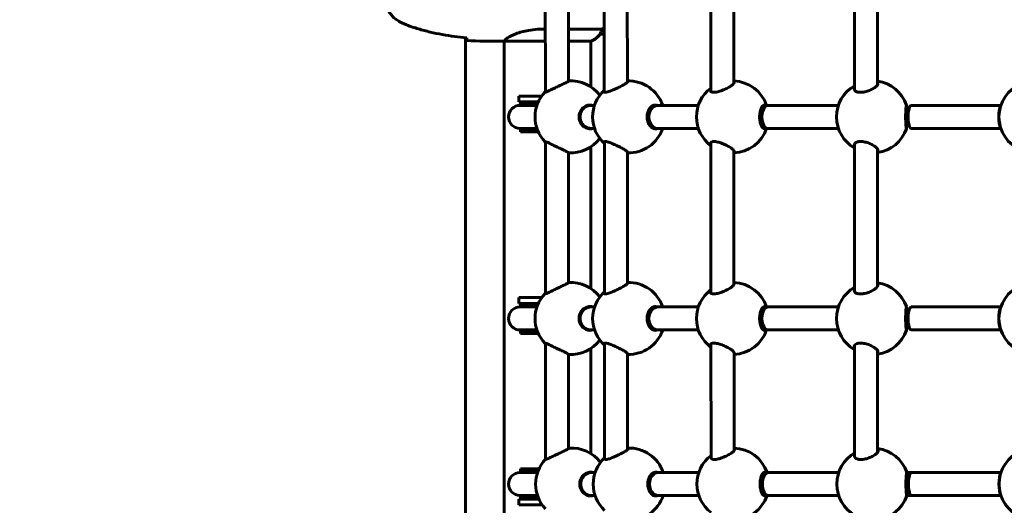
# Model space of a CAD drawing. Units: millimetres. Extents: x 6541 to 16315, y 1181 to 15360.
# Drawn here: x 10647 to 11331, y 7363 to 7700 of the extents above; entities that cross this region are included whole.
import ezdxf

# ---------------------------------------------------------------- set-up
doc = ezdxf.new("R2010")
doc.units = ezdxf.units.MM
doc.header["$LTSCALE"] = 60
doc.layers.add('Widoczne (ISO)', color=7, linetype='Continuous', lineweight=60)
doc.layers.add('Wymiar (ISO)', color=7, linetype='Continuous', lineweight=18, true_color=0x00803f)
doc.styles.add('Tekst etykiety (ISO)', font='tahoma.ttf')
doc.dimstyles.new('Domyślne (ISO)', dxfattribs={"dimscale": 60, "dimtxt": 3.5, "dimasz": 2.5, "dimexe": 3.175, "dimexo": 0, "dimgap": 0.762, "dimtad": 1, "dimtoh": 1, "dimdec": 0, "dimrnd": 1e-08, "dimzin": 0, "dimtxsty": 'Tekst etykiety (ISO)', "dimcen": 0.09, "dimdle": 10, "dimclrd": 256, "dimclre": 256, "dimclrt": 256, "dimadec": 0, "dimazin": 0, "dimtfac": 0.714286, "dimtdec": 0, "dimtmove": 0, "dimatfit": 3, "dimfxl": 0, "dimtolj": 1, "dimtzin": 0, "dimlwd": -1, "dimlwe": -1, "dimarcsym": 0})

# ---------------------------------------------------------------- blocks, each defined once
blk = doc.blocks.new('*D7')
at = {"layer": 'Defpoints', "color": 0, "transparency": 16777216}
for p in [(10740.38, 10435.15), (10708.31, 5010.65), (16124.84, 5010.65)]:
    blk.add_point(p, dxfattribs=at)
at = {"layer": 'Wymiar (ISO)', "transparency": 16777216}
for p, q in [((10740.38, 10435.15), (16315.34, 10435.15)), ((16124.84, 10285.15), (16124.84, 5160.65)), ((10708.31, 5010.65), (16315.34, 5010.65))]:
    blk.add_line(p, q, dxfattribs=at)
for points in [[(16099.84, 10285.15), (16149.84, 10285.15), (16124.84, 10435.15)], [(16099.84, 5160.65), (16149.84, 5160.65), (16124.84, 5010.65)]]:
    blk.add_solid(points, dxfattribs=at)
at = {"layer": 'Wymiar (ISO)', "transparency": 16777216, "insert": (15860.38, 7798.75), "char_height": 210, "attachment_point": 2, "rotation": 90, "style": 'Tekst etykiety (ISO)'}
blk.add_mtext('\\A1;5425', dxfattribs=at)
blk = doc.blocks.new('*D8')
at = {"layer": 'Defpoints', "color": 0, "transparency": 16777216}
for p in [(7261.64, 10713.83), (15437.35, 7704.01), (7261.64, 7435.01)]:
    blk.add_point(p, dxfattribs=at)
at = {"layer": 'Wymiar (ISO)', "transparency": 16777216}
for p, q in [((7261.64, 7435.01), (7261.64, 10904.33)), ((15437.35, 7704.01), (15437.35, 10904.33)), ((15287.35, 10713.83), (7411.64, 10713.83))]:
    blk.add_line(p, q, dxfattribs=at)
for points in [[(7411.64, 10738.83), (7411.64, 10688.83), (7261.64, 10713.83)], [(15287.35, 10738.83), (15287.35, 10688.83), (15437.35, 10713.83)]]:
    blk.add_solid(points, dxfattribs=at)
at = {"layer": 'Wymiar (ISO)', "transparency": 16777216, "insert": (11309.24, 10979.14), "char_height": 210, "attachment_point": 2, "style": 'Tekst etykiety (ISO)'}
blk.add_mtext('\\A1;8176', dxfattribs=at)
blk = doc.blocks.new('*D10')
at = {"layer": 'Defpoints', "color": 0, "transparency": 16777216}
for p in [(8066.84, 7435.01), (13597.35, 7170.01), (13597.35, 4517.8)]:
    blk.add_point(p, dxfattribs=at)
at = {"layer": 'Wymiar (ISO)', "transparency": 16777216}
for p, q in [((8066.84, 7435.01), (8066.84, 4327.3)), ((13597.35, 7170.01), (13597.35, 4327.3)), ((8216.84, 4517.8), (13447.35, 4517.8))]:
    blk.add_line(p, q, dxfattribs=at)
for points in [[(8216.84, 4542.8), (8216.84, 4492.8), (8066.84, 4517.8)], [(13447.35, 4542.8), (13447.35, 4492.8), (13597.35, 4517.8)]]:
    blk.add_solid(points, dxfattribs=at)
at = {"layer": 'Wymiar (ISO)', "transparency": 16777216, "insert": (10832.09, 4782.27), "char_height": 210, "attachment_point": 2, "style": 'Tekst etykiety (ISO)'}
blk.add_mtext('\\A1;5531', dxfattribs=at)

msp = doc.modelspace()

# ---------------------------------------------------------------- linework, layer by layer
at = {"layer": 'Widoczne (ISO)'}
for p, q in [((11012.39, 7649.62), (11012.32, 7755.38)), ((11053.34, 7649.66), (11053.28, 7755.28)), ((11127.33, 7650.18), (11127.28, 7754.73)), ((11227.12, 7651.09), (11227.09, 7753.82)), ((11243.12, 7654.79), (11243.09, 7750.28)), ((11028.39, 7657.23), (11028.33, 7747.83)), ((11069.34, 7656.7), (11069.28, 7748.4)), ((11143.33, 7655.87), (11143.29, 7749.23)), ((11012.36, 7693.52), (11012.04, 7693.52)), ((11051.89, 7693.52), (11028.36, 7693.52)), ((11050.49, 7690.01), (11053.32, 7690.01)), ((10956.89, 7182.61), (10956.89, 7687.41)), ((10981.39, 7685.01), (10983.14, 7685.01)), ((10983.69, 7685.09), (10983.69, 7184.86)), ((10983.74, 7685.1), (11012.37, 7685.1)), ((11028.37, 7685.1), (11044.25, 7685.1)), ((11043.99, 7685.1), (11043.99, 7653.35)), ((10993.84, 7647.01), (11009.83, 7647.01)), ((10993.84, 7643.01), (10993.84, 7647.01)), ((11005, 7643.01), (10993.84, 7643.01)), ((10999.83, 7640.51), (10994.84, 7640.51)), ((10995.2, 7641.01), (10995.2, 7643.01)), ((11000.09, 7641.01), (10995.2, 7641.01)), ((11006.5, 7640.51), (10999.83, 7640.51)), ((11000.09, 7641.01), (11006.68, 7641.01)), ((11005, 7643.01), (11007.5, 7643.01)), ((11046.5, 7640.51), (11043.97, 7640.51)), ((11090.44, 7640.51), (11087.42, 7640.51)), ((11118.67, 7640.51), (11090.44, 7640.51)), ((11167.1, 7640.51), (11163.76, 7640.51)), ((11215.94, 7640.51), (11167.1, 7640.51)), ((11328.8, 7640.51), (11266.44, 7640.51)), ((10994.84, 7624.51), (10999.83, 7624.51)), ((11000.09, 7624.01), (10995.2, 7624.01)), ((10995.2, 7622.01), (10995.2, 7624.01)), ((11000.09, 7622.01), (10995.2, 7622.01)), ((11006.5, 7624.51), (10999.83, 7624.51)), ((11000.09, 7624.01), (11006.67, 7624.01)), ((11000.09, 7622.01), (11007.49, 7622.01)), ((11046.5, 7624.51), (11043.97, 7624.51)), ((11090.44, 7624.51), (11087.42, 7624.51)), ((11118.66, 7624.51), (11090.44, 7624.51)), ((11167.1, 7624.51), (11163.77, 7624.51)), ((11215.94, 7624.51), (11167.1, 7624.51)), ((11328.8, 7624.51), (11266.44, 7624.51)), ((11012.48, 7509.64), (11012.41, 7615.36)), ((11053.43, 7509.63), (11053.36, 7615.32)), ((11127.4, 7510.11), (11127.35, 7614.8)), ((11227.16, 7511.03), (11227.13, 7613.89)), ((11028.48, 7517.31), (11028.42, 7607.76)), ((11043.99, 7611.66), (11043.99, 7513.35)), ((11069.42, 7516.82), (11069.37, 7608.3)), ((11143.4, 7516), (11143.35, 7609.12)), ((11243.16, 7514.88), (11243.13, 7610.2)), ((10993.84, 7507.01), (11009.83, 7507.01)), ((10993.84, 7503.01), (10993.84, 7507.01)), ((11005, 7503.01), (10993.84, 7503.01)), ((10999.83, 7500.51), (10994.84, 7500.51)), ((10995.2, 7501.01), (10995.2, 7503.01)), ((11000.09, 7501.01), (10995.2, 7501.01)), ((11006.5, 7500.51), (10999.83, 7500.51)), ((11000.09, 7501.01), (11006.68, 7501.01)), ((11005, 7503.01), (11007.5, 7503.01)), ((11043.97, 7500.51), (11041.56, 7500.51)), ((11046.5, 7500.51), (11043.97, 7500.51)), ((11118.67, 7500.51), (11090.44, 7500.51)), ((11167.1, 7500.51), (11163.76, 7500.51)), ((11215.94, 7500.51), (11167.1, 7500.51)), ((11328.8, 7500.51), (11266.44, 7500.51)), ((10994.84, 7484.51), (10999.83, 7484.51)), ((11000.09, 7484.01), (10995.2, 7484.01)), ((10995.2, 7482.01), (10995.2, 7484.01)), ((11006.5, 7484.51), (10999.83, 7484.51)), ((11000.09, 7484.01), (11006.67, 7484.01)), ((11043.97, 7484.51), (11041.56, 7484.51)), ((11046.5, 7484.51), (11043.97, 7484.51)), ((11118.66, 7484.51), (11090.44, 7484.51)), ((11167.1, 7484.51), (11163.77, 7484.51)), ((11215.94, 7484.51), (11167.1, 7484.51)), ((11328.8, 7484.51), (11266.44, 7484.51)), ((11000.09, 7482.01), (10995.2, 7482.01)), ((11000.09, 7482.01), (11007.49, 7482.01)), ((11012.56, 7394.58), (11012.51, 7475.33)), ((11043.99, 7471.66), (11043.99, 7398.64)), ((11053.5, 7394.84), (11053.45, 7475.35)), ((11127.46, 7395.45), (11127.42, 7474.87)), ((11227.2, 7396.32), (11227.18, 7473.95)), ((11243.2, 7399.57), (11243.18, 7470.11)), ((11028.56, 7402.05), (11028.51, 7467.69)), ((11069.49, 7401.43), (11069.45, 7468.17)), ((11143.46, 7400.58), (11143.42, 7469)), ((10995.2, 7388.01), (11000.09, 7388.01)), ((10995.2, 7388.01), (10995.2, 7386.01)), ((11007.95, 7388.01), (11000.09, 7388.01)), ((10999.83, 7385.51), (10994.84, 7385.51)), ((10995.2, 7386.01), (11000.09, 7386.01)), ((10999.83, 7385.51), (11006.95, 7385.51)), ((11007.13, 7386.01), (11000.09, 7386.01)), ((11046.91, 7385.51), (11044.43, 7385.51)), ((11090.85, 7385.51), (11087.83, 7385.51)), ((11118.99, 7385.51), (11090.85, 7385.51)), ((11167.42, 7385.51), (11164.09, 7385.51)), ((11216.15, 7385.51), (11167.42, 7385.51)), ((11266.65, 7385.51), (11263.32, 7385.51)), ((11328.87, 7385.51), (11266.65, 7385.51)), ((10993.84, 7367.01), (11005, 7367.01)), ((10993.84, 7363.01), (10993.84, 7367.01)), ((10994.84, 7369.51), (10999.83, 7369.51)), ((10995.2, 7369.01), (11000.09, 7369.01)), ((10995.2, 7369.01), (10995.2, 7367.01)), ((10999.83, 7369.51), (11006.95, 7369.51)), ((11007.12, 7369.01), (11000.09, 7369.01)), ((11005, 7367.01), (11007.95, 7367.01)), ((11046.9, 7369.51), (11044.43, 7369.51)), ((11090.85, 7369.51), (11087.83, 7369.51)), ((11118.99, 7369.51), (11090.85, 7369.51)), ((11167.42, 7369.51), (11164.09, 7369.51)), ((11216.14, 7369.51), (11167.42, 7369.51)), ((11266.65, 7369.51), (11263.33, 7369.51)), ((11328.87, 7369.51), (11266.65, 7369.51)), ((11010.27, 7363.01), (10993.84, 7363.01))]:
    msp.add_line(p, q, dxfattribs=at)
for centre, radius, start, end in [((11037.75, 7699.72), 16, 293.9755, 322.63066), ((11037.75, 7699.72), 16, 295.98281, 322.63066), ((11050.49, 7691.01), 1, 268.58236, 270), ((11030.19, 7632.5), 25, 36.87582, 94.11448), ((11070.18, 7632.5), 25, 18.6793, 91.93803), ((11142.35, 7632.5), 25, 18.6793, 87.75297), ((11239.63, 7632.5), 25, 120.01575, 240.01994), ((11239.63, 7632.5), 25, 19.20925, 81.96817), ((11352.48, 7632.5), 25, 112.46457, 247.54773), ((11030.19, 7632.5), 25, 136.01641, 224.05786), ((11070.18, 7632.5), 25, 132.35014, 227.7199), ((11142.35, 7632.5), 25, 126.9197, 233.13589), ((10994.84, 7632.51), 8, 90, 270), ((10995.2, 7632.51), 8.5, 70.25008, 90), ((11032.84, 7632.51), 8, 43.85656, 48.19001), ((11032.84, 7632.51), 8, 311.81271, 316.14344), ((10995.2, 7632.51), 8.5, 270, 289.74992), ((11070.18, 7632.5), 25, 268.13201, 341.35345), ((11142.35, 7632.5), 25, 272.30262, 341.35345), ((11239.63, 7632.5), 25, 278.06752, 340.82406), ((11030.19, 7632.5), 25, 265.96448, 323.12418), ((11030.19, 7492.5), 25, 36.87582, 93.91375), ((11070.18, 7492.5), 25, 18.6793, 91.74182), ((11142.35, 7492.5), 25, 18.6793, 87.5972), ((11239.63, 7492.5), 25, 19.20925, 81.86723), ((11070.18, 7492.5), 25, 132.08548, 227.98456), ((11142.35, 7492.5), 25, 126.72534, 233.33024), ((11239.63, 7492.5), 25, 119.90043, 240.13525), ((11352.48, 7492.5), 25, 112.42732, 247.58498), ((11030.19, 7492.5), 25, 136.01641, 224.05786), ((10994.84, 7492.51), 8, 90, 270), ((10995.2, 7492.51), 8.5, 70.25008, 90), ((10995.2, 7492.51), 8.5, 270, 289.74992), ((11070.18, 7492.5), 25, 268.32822, 341.35345), ((11142.35, 7492.5), 25, 272.45839, 341.35345), ((11239.63, 7492.5), 25, 278.16845, 340.82406), ((11030.19, 7492.5), 25, 266.16286, 323.12418), ((11030.64, 7377.5), 25, 36.9601, 94.11448), ((11070.59, 7377.5), 25, 18.6793, 92.51423), ((11142.67, 7377.5), 25, 18.6793, 88.21019), ((11239.83, 7377.5), 25, 19.20926, 82.26434), ((11030.64, 7377.5), 25, 136.3048, 223.77181), ((11070.59, 7377.5), 25, 133.1337, 226.93634), ((11142.67, 7377.5), 25, 127.49319, 232.56239), ((11239.83, 7377.5), 25, 120.35507, 239.68062), ((11352.56, 7377.5), 25, 112.57398, 247.43831), ((10994.84, 7377.51), 8, 90, 270), ((10995.2, 7377.51), 8.5, 70.25008, 90), ((11032.84, 7377.51), 8, 41.38258, 45.82059), ((10995.2, 7377.51), 8.5, 270, 289.74992), ((11032.84, 7377.51), 8, 314.18212, 318.61742), ((11070.59, 7377.5), 25, 267.55581, 341.35345), ((11142.67, 7377.5), 25, 271.84539, 341.35345), ((11239.83, 7377.5), 25, 277.77135, 340.82406)]:
    msp.add_arc(centre, radius, start, end, dxfattribs=at)
for centre, major_axis, ratio, start_param, end_param in [((11043.97, 7632.51), (0, 8), 0.930741, 0, 3.141593), ((11090.44, 7632.51), (0, 8), 0.891007, 0, 3.141593), ((11090.44, 7632.51), (0, 8), 0.772187, 0, 3.141593), ((11167.1, 7632.51), (0, 8), 0.707107, 0, 3.141593), ((11167.1, 7632.51), (0, 8), 0.538045, 0, 3.141593), ((11266.44, 7632.51), (0, 8), 0.251236, 0, 3.141593), ((11030.41, 7632.51), (0, -8), 0.974656, 2.044704, 2.144781), ((11329.36, 7632.51), (0, 8), 0.251236, 0.374851, 2.762304), ((11030.41, 7632.51), (0, -8), 0.974656, 0.996859, 1.096889), ((11043.97, 7492.51), (0, 8), 0.987688, 0, 3.141593), ((11043.97, 7492.51), (0, 8), 0.930741, 0, 3.141593), ((11090.44, 7492.51), (0, 8), 0.772187, 0, 3.141593), ((11167.1, 7492.51), (0, 8), 0.707107, 0, 3.141593), ((11167.1, 7492.51), (0, 8), 0.538045, 0, 3.141593), ((11266.44, 7492.51), (0, 8), 0.251236, 0, 3.141593), ((11329.36, 7492.51), (0, 8), 0.251236, 0.374851, 2.762304), ((11029.92, 7377.51), (0, -8), 0.974656, 1.883869, 2.015469), ((11044.43, 7377.51), (0, 8), 0.930693, 0, 3.141593), ((11090.85, 7377.51), (0, 8), 0.891006, 0.000016, 3.141593), ((11090.85, 7377.51), (0, 8), 0.772103, 0, 3.141593), ((11167.42, 7377.51), (0, 8), 0.707106, 0.000014, 3.141593), ((11167.42, 7377.51), (0, 8), 0.537934, 0, 3.141593), ((11266.65, 7377.51), (0, 8), 0.45399, 0, 3.141593), ((11266.65, 7377.51), (0, 8), 0.251108, 0, 3.141593), ((11329.43, 7377.51), (0, 8), 0.251108, 0.375235, 2.761912), ((11029.92, 7377.51), (0, -8), 0.974656, 1.12617, 1.257723)]:
    msp.add_ellipse(centre, major_axis=major_axis, ratio=ratio, start_param=start_param, end_param=end_param, dxfattribs=at)
for points, knots in [([(10910.54, 7731.07), (10909.6, 7730.53), (10908.69, 7729.91), (10907.05, 7728.56), (10906.3, 7727.84), (10904.96, 7726.31), (10904.36, 7725.5), (10903.31, 7723.81), (10902.85, 7722.93), (10902.09, 7721.13), (10901.79, 7720.21), (10901.33, 7718.31), (10901.18, 7717.35), (10901.03, 7715.42), (10901.04, 7714.46), (10901.2, 7712.54), (10901.36, 7711.58), (10901.82, 7709.7), (10902.13, 7708.78), (10902.89, 7707), (10903.34, 7706.14), (10904.39, 7704.48), (10904.98, 7703.68), (10906.29, 7702.19), (10907.01, 7701.5), (10908.64, 7700.14), (10909.57, 7699.5), (10910.54, 7698.94)], [0, 0, 0, 0, 0.309737, 0.309737, 0.601073, 0.601073, 0.885288, 0.885288, 1.162586, 1.162586, 1.437627, 1.437627, 1.709863, 1.709863, 1.980965, 1.980965, 2.253779, 2.253779, 2.525671, 2.525671, 2.801201, 2.801201, 3.078831, 3.078831, 3.362527, 3.362527, 3.680704, 3.680704, 3.680704, 3.680704]), ([(10910.54, 7698.94), (10910.89, 7698.74), (10911.23, 7698.55), (10911.94, 7698.17), (10912.29, 7697.98), (10913.01, 7697.62), (10913.37, 7697.45), (10914.1, 7697.11), (10914.47, 7696.95), (10915.22, 7696.64), (10915.59, 7696.49), (10915.97, 7696.34)], [0, 0, 0, 0, 0.1171077, 0.1171077, 0.2342154, 0.2342154, 0.351323, 0.351323, 0.4684307, 0.4684307, 0.5855384, 0.5855384, 0.5855384, 0.5855384]), ([(10915.97, 7696.34), (10918.65, 7695.34), (10921.36, 7694.44), (10926.84, 7692.81), (10929.6, 7692.08), (10935.17, 7690.77), (10937.98, 7690.19), (10943.61, 7689.17), (10946.43, 7688.72), (10952.09, 7687.94), (10954.92, 7687.61), (10957.74, 7687.32)], [0, 0, 0, 0, 0.849868, 0.849868, 1.699736, 1.699736, 2.549604, 2.549604, 3.399472, 3.399472, 4.249236, 4.249236, 4.249236, 4.249236]), ([(10983.74, 7685.1), (10983.83, 7685.25), (10983.99, 7685.56), (10984.77, 7686.4), (10985.31, 7686.87), (10987.51, 7688.37), (10989.52, 7689.38), (10994.38, 7691.17), (10997.37, 7691.99), (11002.71, 7692.92), (11004.79, 7693.17), (11008.61, 7693.46), (11010.32, 7693.52), (11012.04, 7693.52)], [0.437394, 0.437394, 0.437394, 0.437394, 1.335665, 1.335665, 2.108644, 2.108644, 3.44936, 3.44936, 4.840595, 4.840595, 5.656639, 5.656639, 6.296646, 6.296646, 6.296646, 6.296646]), ([(11050.46, 7690.01), (11050.46, 7690.01), (11050.46, 7690.01), (11050.45, 7690.02), (11050.44, 7690.03), (11050.47, 7690.13), (11050.5, 7690.19), (11050.57, 7690.35), (11050.62, 7690.45), (11050.68, 7690.57)], [0, 0, 0, 0, 0.0892681, 0.0892681, 0.2434802, 0.2434802, 0.344433, 0.344433, 0.4329441, 0.4329441, 0.4329441, 0.4329441]), ([(11050.68, 7690.57), (11050.86, 7690.9), (11051.05, 7691.3), (11051.47, 7692.27), (11051.7, 7692.88), (11051.89, 7693.52)], [0, 0, 0, 0, 0.2028161, 0.2028161, 0.4461333, 0.4461333, 0.4461333, 0.4461333]), ([(11051.89, 7693.52), (11052.2, 7693.72), (11052.53, 7693.93), (11053.01, 7694.24), (11053.16, 7694.33), (11053.31, 7694.43)], [-2.5539048, -2.5539048, -2.5539048, -2.5539048, -2.4109226, -2.4109226, -2.3489808, -2.3489808, -2.3489808, -2.3489808]), ([(10957.84, 7685.47), (10957.82, 7685.7), (10957.8, 7686.01), (10957.77, 7686.6), (10957.76, 7686.82), (10957.75, 7687.05)], [34.7828406, 34.7828406, 34.7828406, 34.7828406, 35.3783959, 35.3783959, 35.6691337, 35.6691337, 35.6691337, 35.6691337]), ([(10983.74, 7685.1), (10983.47, 7685.04), (10983.27, 7685.01), (10983.14, 7685.01), (10983.14, 7685.01), (10983.14, 7685.01)], [2.9230718, 2.9230718, 2.9230718, 2.9230718, 3.1347187, 3.1347187, 3.136385, 3.136385, 3.136385, 3.136385]), ([(11028.39, 7657.44), (11028.41, 7657.44), (11028.42, 7657.44), (11028.6, 7657.44), (11028.57, 7657.36), (11028.08, 7657.03), (11027.62, 7656.78), (11026.42, 7656.17), (11025.58, 7655.77), (11023.67, 7654.86), (11022.6, 7654.35), (11020.54, 7653.37), (11019.4, 7652.83), (11017.21, 7651.78), (11016.16, 7651.27), (11014.52, 7650.5), (11013.79, 7650.16), (11012.69, 7649.7), (11012.31, 7649.57), (11012.15, 7649.57)], [2.590588, 2.590588, 2.590588, 2.590588, 2.621712, 2.621712, 2.930699, 2.930699, 3.239685, 3.239685, 3.580906, 3.580906, 3.922127, 3.922127, 4.27245, 4.27245, 4.622774, 4.622774, 4.933099, 4.933099, 5.243423, 5.243423, 5.243423, 5.243423]), ([(11069.34, 7657.32), (11069.4, 7657.28), (11069.45, 7657.24), (11069.57, 7657.03), (11069.44, 7656.78), (11068.83, 7656.17), (11068.27, 7655.77), (11066.82, 7654.86), (11065.92, 7654.35), (11064.06, 7653.37), (11062.96, 7652.83), (11060.71, 7651.78), (11059.56, 7651.27), (11057.62, 7650.5), (11056.68, 7650.16), (11055.06, 7649.7), (11054.38, 7649.57), (11053.91, 7649.57)], [2.836034, 2.836034, 2.836034, 2.836034, 2.930699, 2.930699, 3.239685, 3.239685, 3.580906, 3.580906, 3.922127, 3.922127, 4.27245, 4.27245, 4.622774, 4.622774, 4.933099, 4.933099, 5.243423, 5.243423, 5.243423, 5.243423]), ([(11143.33, 7656.9), (11143.45, 7656.78), (11143.51, 7656.64), (11143.54, 7656.17), (11143.33, 7655.77), (11142.47, 7654.86), (11141.83, 7654.35), (11140.36, 7653.37), (11139.41, 7652.83), (11137.32, 7651.78), (11136.17, 7651.27), (11134.11, 7650.5), (11133.06, 7650.16), (11131.09, 7649.7), (11130.17, 7649.57), (11129.44, 7649.57)], [3.076993, 3.076993, 3.076993, 3.076993, 3.239685, 3.239685, 3.580906, 3.580906, 3.922127, 3.922127, 4.27245, 4.27245, 4.622774, 4.622774, 4.933099, 4.933099, 5.243423, 5.243423, 5.243423, 5.243423]), ([(11243.12, 7656.22), (11243.3, 7655.96), (11243.37, 7655.65), (11243.22, 7654.86), (11242.9, 7654.35), (11241.95, 7653.37), (11241.25, 7652.83), (11239.52, 7651.78), (11238.49, 7651.27), (11236.52, 7650.5), (11235.45, 7650.16), (11233.32, 7649.7), (11232.26, 7649.57), (11231.33, 7649.57)], [3.329003, 3.329003, 3.329003, 3.329003, 3.580906, 3.580906, 3.922127, 3.922127, 4.27245, 4.27245, 4.622774, 4.622774, 4.933099, 4.933099, 5.243423, 5.243423, 5.243423, 5.243423]), ([(11012.15, 7649.57), (11011.99, 7649.57), (11012.02, 7649.7), (11012.3, 7649.96), (11012.34, 7650), (11012.39, 7650.04)], [0, 0, 0, 0, 0.3103248, 0.3103248, 0.358022, 0.358022, 0.358022, 0.358022]), ([(11053.91, 7649.57), (11053.44, 7649.57), (11053.13, 7649.7), (11052.95, 7650.16), (11053.08, 7650.49), (11053.34, 7650.84)], [0, 0, 0, 0, 0.3103248, 0.3103248, 0.6143152, 0.6143152, 0.6143152, 0.6143152]), ([(11129.44, 7649.57), (11128.71, 7649.57), (11128.08, 7649.7), (11127.25, 7650.16), (11127.05, 7650.5), (11127, 7651.17), (11127.11, 7651.52), (11127.33, 7651.9)], [0, 0, 0, 0, 0.3103248, 0.3103248, 0.6206496, 0.6206496, 0.8792015, 0.8792015, 0.8792015, 0.8792015]), ([(11231.33, 7649.57), (11230.41, 7649.57), (11229.54, 7649.7), (11228.14, 7650.16), (11227.62, 7650.5), (11226.93, 7651.27), (11226.77, 7651.78), (11226.89, 7652.56), (11226.98, 7652.81), (11227.12, 7653.07)], [0, 0, 0, 0, 0.310325, 0.310325, 0.62065, 0.62065, 0.970973, 0.970973, 1.139623, 1.139623, 1.139623, 1.139623]), ([(11045.25, 7624.51), (11044.64, 7624.34), (11044.01, 7624.26), (11042.47, 7624.26), (11041.45, 7624.46), (11039.55, 7625.32), (11038.66, 7625.98), (11037.33, 7627.48), (11036.76, 7628.38), (11036.01, 7630.38), (11035.82, 7631.47), (11035.82, 7633.53), (11036, 7634.63), (11036.76, 7636.62), (11037.32, 7637.53), (11038.66, 7639.03), (11039.54, 7639.69), (11041.44, 7640.55), (11042.46, 7640.76), (11043.4, 7640.76)], [2.425352, 2.425352, 2.425352, 2.425352, 2.642593, 2.642593, 2.983814, 2.983814, 3.325035, 3.325035, 3.634022, 3.634022, 3.943008, 3.943008, 4.251995, 4.251995, 4.560982, 4.560982, 4.902203, 4.902203, 5.243423, 5.243423, 5.243423, 5.243423]), ([(11090.16, 7624.51), (11089.71, 7624.34), (11089.25, 7624.26), (11088.1, 7624.26), (11087.34, 7624.46), (11085.91, 7625.32), (11085.24, 7625.98), (11084.22, 7627.48), (11083.79, 7628.38), (11083.21, 7630.38), (11083.06, 7631.47), (11083.06, 7633.53), (11083.21, 7634.63), (11083.78, 7636.62), (11084.22, 7637.53), (11085.23, 7639.03), (11085.9, 7639.69), (11087.33, 7640.55), (11088.09, 7640.76), (11088.79, 7640.76)], [2.425352, 2.425352, 2.425352, 2.425352, 2.642593, 2.642593, 2.983814, 2.983814, 3.325035, 3.325035, 3.634022, 3.634022, 3.943008, 3.943008, 4.251995, 4.251995, 4.560982, 4.560982, 4.902203, 4.902203, 5.243423, 5.243423, 5.243423, 5.243423]), ([(11165.28, 7624.51), (11165.04, 7624.34), (11164.79, 7624.26), (11164.15, 7624.26), (11163.72, 7624.46), (11162.9, 7625.32), (11162.51, 7625.98), (11161.91, 7627.48), (11161.66, 7628.38), (11161.31, 7630.38), (11161.22, 7631.47), (11161.22, 7633.53), (11161.31, 7634.63), (11161.65, 7636.62), (11161.91, 7637.53), (11162.5, 7639.03), (11162.89, 7639.69), (11163.71, 7640.55), (11164.15, 7640.76), (11164.53, 7640.76)], [2.425352, 2.425352, 2.425352, 2.425352, 2.642593, 2.642593, 2.983814, 2.983814, 3.325035, 3.325035, 3.634022, 3.634022, 3.943008, 3.943008, 4.251995, 4.251995, 4.560982, 4.560982, 4.902203, 4.902203, 5.243423, 5.243423, 5.243423, 5.243423]), ([(11263.21, 7640.76), (11263.25, 7640.76), (11263.27, 7640.54), (11263.28, 7639.66), (11263.27, 7639), (11263.22, 7637.51), (11263.19, 7636.62), (11263.15, 7634.64), (11263.13, 7633.55), (11263.13, 7631.48), (11263.15, 7630.39), (11263.2, 7628.41), (11263.23, 7627.52), (11263.27, 7626.02), (11263.29, 7625.36), (11263.28, 7624.47), (11263.25, 7624.26), (11263.18, 7624.26), (11263.12, 7624.46), (11262.99, 7625.32), (11262.91, 7625.98), (11262.79, 7627.48), (11262.74, 7628.38), (11262.66, 7630.38), (11262.64, 7631.47), (11262.64, 7633.53), (11262.66, 7634.63), (11262.74, 7636.62), (11262.79, 7637.53), (11262.91, 7639.03), (11262.98, 7639.69), (11263.11, 7640.55), (11263.17, 7640.76), (11263.21, 7640.76)], [0, 0, 0, 0, 0.350324, 0.350324, 0.700647, 0.700647, 1.010972, 1.010972, 1.321297, 1.321297, 1.631622, 1.631622, 1.941946, 1.941946, 2.29227, 2.29227, 2.642593, 2.642593, 2.983814, 2.983814, 3.325035, 3.325035, 3.634022, 3.634022, 3.943008, 3.943008, 4.251995, 4.251995, 4.560982, 4.560982, 4.902203, 4.902203, 5.243423, 5.243423, 5.243423, 5.243423]), ([(11012.42, 7614.94), (11012.37, 7614.98), (11012.33, 7615.01), (11012.04, 7615.28), (11012.01, 7615.4), (11012.17, 7615.4)], [4.8854014, 4.8854014, 4.8854014, 4.8854014, 4.9330986, 4.9330986, 5.2434234, 5.2434234, 5.2434234, 5.2434234]), ([(11012.17, 7615.4), (11012.33, 7615.4), (11012.71, 7615.28), (11013.82, 7614.82), (11014.55, 7614.48), (11016.19, 7613.71), (11017.23, 7613.2), (11019.42, 7612.16), (11020.57, 7611.61), (11022.63, 7610.64), (11023.7, 7610.14), (11025.61, 7609.23), (11026.45, 7608.82), (11027.65, 7608.22), (11028.11, 7607.97), (11028.6, 7607.64), (11028.64, 7607.56), (11028.46, 7607.56), (11028.44, 7607.56), (11028.42, 7607.56)], [0, 0, 0, 0, 0.310325, 0.310325, 0.62065, 0.62065, 0.970973, 0.970973, 1.321297, 1.321297, 1.662517, 1.662517, 2.003738, 2.003738, 2.312725, 2.312725, 2.621712, 2.621712, 2.652836, 2.652836, 2.652836, 2.652836]), ([(11053.36, 7614.14), (11053.1, 7614.49), (11052.97, 7614.82), (11053.15, 7615.28), (11053.46, 7615.4), (11053.93, 7615.4)], [4.6289949, 4.6289949, 4.6289949, 4.6289949, 4.9330986, 4.9330986, 5.2434234, 5.2434234, 5.2434234, 5.2434234]), ([(11053.93, 7615.4), (11054.4, 7615.4), (11055.08, 7615.28), (11056.7, 7614.82), (11057.64, 7614.48), (11059.58, 7613.71), (11060.74, 7613.2), (11062.99, 7612.16), (11064.09, 7611.61), (11065.95, 7610.64), (11066.85, 7610.14), (11068.3, 7609.23), (11068.85, 7608.82), (11069.47, 7608.22), (11069.6, 7607.97), (11069.48, 7607.76), (11069.43, 7607.71), (11069.37, 7607.68)], [0, 0, 0, 0, 0.310325, 0.310325, 0.62065, 0.62065, 0.970973, 0.970973, 1.321297, 1.321297, 1.662517, 1.662517, 2.003738, 2.003738, 2.312725, 2.312725, 2.407199, 2.407199, 2.407199, 2.407199]), ([(11127.35, 7613.09), (11127.13, 7613.46), (11127.02, 7613.81), (11127.06, 7614.48), (11127.27, 7614.82), (11128.1, 7615.28), (11128.72, 7615.4), (11129.45, 7615.4)], [4.3641273, 4.3641273, 4.3641273, 4.3641273, 4.6227738, 4.6227738, 4.9330986, 4.9330986, 5.2434234, 5.2434234, 5.2434234, 5.2434234]), ([(11129.45, 7615.4), (11130.19, 7615.4), (11131.1, 7615.28), (11133.07, 7614.82), (11134.13, 7614.48), (11136.19, 7613.71), (11137.33, 7613.2), (11139.43, 7612.16), (11140.38, 7611.61), (11141.85, 7610.64), (11142.49, 7610.14), (11143.35, 7609.23), (11143.56, 7608.82), (11143.53, 7608.36), (11143.47, 7608.22), (11143.35, 7608.09)], [0, 0, 0, 0, 0.310325, 0.310325, 0.62065, 0.62065, 0.970973, 0.970973, 1.321297, 1.321297, 1.662517, 1.662517, 2.003738, 2.003738, 2.166285, 2.166285, 2.166285, 2.166285]), ([(11227.13, 7611.92), (11226.99, 7612.17), (11226.9, 7612.43), (11226.78, 7613.2), (11226.94, 7613.71), (11227.63, 7614.48), (11228.15, 7614.82), (11229.55, 7615.28), (11230.42, 7615.4), (11231.35, 7615.4)], [4.103733, 4.103733, 4.103733, 4.103733, 4.27245, 4.27245, 4.622774, 4.622774, 4.933099, 4.933099, 5.243423, 5.243423, 5.243423, 5.243423]), ([(11231.35, 7615.4), (11232.27, 7615.4), (11233.33, 7615.28), (11235.46, 7614.82), (11236.53, 7614.48), (11238.5, 7613.71), (11239.53, 7613.2), (11241.26, 7612.16), (11241.96, 7611.61), (11242.91, 7610.64), (11243.23, 7610.14), (11243.38, 7609.35), (11243.31, 7609.04), (11243.13, 7608.77)], [0, 0, 0, 0, 0.310325, 0.310325, 0.62065, 0.62065, 0.970973, 0.970973, 1.321297, 1.321297, 1.662517, 1.662517, 1.914331, 1.914331, 1.914331, 1.914331]), ([(11028.48, 7517.44), (11028.59, 7517.42), (11028.55, 7517.34), (11028.08, 7517.03), (11027.62, 7516.78), (11026.42, 7516.17), (11025.58, 7515.77), (11023.67, 7514.86), (11022.6, 7514.35), (11020.54, 7513.37), (11019.4, 7512.83), (11017.21, 7511.78), (11016.16, 7511.27), (11014.52, 7510.5), (11013.79, 7510.16), (11012.69, 7509.7), (11012.31, 7509.57), (11012.15, 7509.57)], [2.649292, 2.649292, 2.649292, 2.649292, 2.930699, 2.930699, 3.239685, 3.239685, 3.580906, 3.580906, 3.922127, 3.922127, 4.27245, 4.27245, 4.622774, 4.622774, 4.933099, 4.933099, 5.243423, 5.243423, 5.243423, 5.243423]), ([(11069.42, 7517.26), (11069.45, 7517.24), (11069.47, 7517.22), (11069.57, 7517.03), (11069.44, 7516.78), (11068.83, 7516.17), (11068.27, 7515.77), (11066.82, 7514.86), (11065.92, 7514.35), (11064.06, 7513.37), (11062.96, 7512.83), (11060.71, 7511.78), (11059.56, 7511.27), (11057.62, 7510.5), (11056.68, 7510.16), (11055.06, 7509.7), (11054.38, 7509.57), (11053.91, 7509.57)], [2.883291, 2.883291, 2.883291, 2.883291, 2.930699, 2.930699, 3.239685, 3.239685, 3.580906, 3.580906, 3.922127, 3.922127, 4.27245, 4.27245, 4.622774, 4.622774, 4.933099, 4.933099, 5.243423, 5.243423, 5.243423, 5.243423]), ([(11012.15, 7509.57), (11011.99, 7509.57), (11012.02, 7509.7), (11012.33, 7509.99), (11012.4, 7510.05), (11012.49, 7510.12)], [0, 0, 0, 0, 0.3103248, 0.3103248, 0.3881128, 0.3881128, 0.3881128, 0.3881128]), ([(11053.91, 7509.57), (11053.44, 7509.57), (11053.13, 7509.7), (11052.95, 7510.16), (11053.08, 7510.5), (11053.38, 7510.89), (11053.4, 7510.92), (11053.43, 7510.95)], [0, 0, 0, 0, 0.3103248, 0.3103248, 0.6206496, 0.6206496, 0.6450511, 0.6450511, 0.6450511, 0.6450511]), ([(11129.44, 7509.57), (11128.71, 7509.57), (11128.08, 7509.7), (11127.25, 7510.16), (11127.05, 7510.5), (11127, 7511.2), (11127.13, 7511.59), (11127.4, 7512)], [0, 0, 0, 0, 0.3103248, 0.3103248, 0.6206496, 0.6206496, 0.9036797, 0.9036797, 0.9036797, 0.9036797]), ([(11143.4, 7516.82), (11143.47, 7516.72), (11143.51, 7516.61), (11143.54, 7516.17), (11143.33, 7515.77), (11142.47, 7514.86), (11141.83, 7514.35), (11140.36, 7513.37), (11139.41, 7512.83), (11137.32, 7511.78), (11136.17, 7511.27), (11134.11, 7510.5), (11133.06, 7510.16), (11131.09, 7509.7), (11130.17, 7509.57), (11129.44, 7509.57)], [3.111957, 3.111957, 3.111957, 3.111957, 3.239685, 3.239685, 3.580906, 3.580906, 3.922127, 3.922127, 4.27245, 4.27245, 4.622774, 4.622774, 4.933099, 4.933099, 5.243423, 5.243423, 5.243423, 5.243423]), ([(11231.33, 7509.57), (11230.41, 7509.57), (11229.54, 7509.7), (11228.14, 7510.16), (11227.62, 7510.5), (11226.93, 7511.27), (11226.77, 7511.78), (11226.89, 7512.58), (11227, 7512.87), (11227.17, 7513.14)], [0, 0, 0, 0, 0.310325, 0.310325, 0.62065, 0.62065, 0.970973, 0.970973, 1.156479, 1.156479, 1.156479, 1.156479]), ([(11243.16, 7516.15), (11243.31, 7515.9), (11243.36, 7515.62), (11243.22, 7514.86), (11242.9, 7514.35), (11241.95, 7513.37), (11241.25, 7512.83), (11239.52, 7511.78), (11238.49, 7511.27), (11236.52, 7510.5), (11235.45, 7510.16), (11233.32, 7509.7), (11232.26, 7509.57), (11231.33, 7509.57)], [3.35001, 3.35001, 3.35001, 3.35001, 3.580906, 3.580906, 3.922127, 3.922127, 4.27245, 4.27245, 4.622774, 4.622774, 4.933099, 4.933099, 5.243423, 5.243423, 5.243423, 5.243423]), ([(11045.25, 7484.51), (11044.64, 7484.34), (11044.01, 7484.26), (11042.47, 7484.26), (11041.45, 7484.46), (11039.55, 7485.32), (11038.66, 7485.98), (11037.33, 7487.48), (11036.76, 7488.38), (11036.01, 7490.38), (11035.82, 7491.47), (11035.82, 7493.53), (11036, 7494.63), (11036.76, 7496.62), (11037.32, 7497.53), (11038.66, 7499.03), (11039.54, 7499.69), (11041.44, 7500.55), (11042.46, 7500.76), (11043.4, 7500.76)], [2.425352, 2.425352, 2.425352, 2.425352, 2.642593, 2.642593, 2.983814, 2.983814, 3.325035, 3.325035, 3.634022, 3.634022, 3.943008, 3.943008, 4.251995, 4.251995, 4.560982, 4.560982, 4.902203, 4.902203, 5.243423, 5.243423, 5.243423, 5.243423]), ([(11090.18, 7484.52), (11089.72, 7484.34), (11089.25, 7484.26), (11088.1, 7484.26), (11087.34, 7484.46), (11085.91, 7485.32), (11085.24, 7485.98), (11084.22, 7487.48), (11083.79, 7488.38), (11083.21, 7490.38), (11083.06, 7491.47), (11083.06, 7493.53), (11083.21, 7494.63), (11083.78, 7496.62), (11084.22, 7497.53), (11085.23, 7499.03), (11085.9, 7499.69), (11087.33, 7500.55), (11088.09, 7500.76), (11088.79, 7500.76)], [2.422188, 2.422188, 2.422188, 2.422188, 2.642593, 2.642593, 2.983814, 2.983814, 3.325035, 3.325035, 3.634022, 3.634022, 3.943008, 3.943008, 4.251995, 4.251995, 4.560982, 4.560982, 4.902203, 4.902203, 5.243423, 5.243423, 5.243423, 5.243423]), ([(11165.28, 7484.51), (11165.04, 7484.34), (11164.79, 7484.26), (11164.15, 7484.26), (11163.72, 7484.46), (11162.9, 7485.32), (11162.51, 7485.98), (11161.91, 7487.48), (11161.66, 7488.38), (11161.31, 7490.38), (11161.22, 7491.47), (11161.22, 7493.53), (11161.31, 7494.63), (11161.65, 7496.62), (11161.91, 7497.53), (11162.5, 7499.03), (11162.89, 7499.69), (11163.71, 7500.55), (11164.15, 7500.76), (11164.53, 7500.76)], [2.425352, 2.425352, 2.425352, 2.425352, 2.642593, 2.642593, 2.983814, 2.983814, 3.325035, 3.325035, 3.634022, 3.634022, 3.943008, 3.943008, 4.251995, 4.251995, 4.560982, 4.560982, 4.902203, 4.902203, 5.243423, 5.243423, 5.243423, 5.243423]), ([(11263.21, 7500.76), (11263.25, 7500.76), (11263.27, 7500.54), (11263.28, 7499.66), (11263.27, 7499), (11263.22, 7497.51), (11263.19, 7496.62), (11263.15, 7494.64), (11263.13, 7493.55), (11263.13, 7491.48), (11263.15, 7490.39), (11263.2, 7488.41), (11263.23, 7487.52), (11263.27, 7486.02), (11263.29, 7485.36), (11263.28, 7484.47), (11263.25, 7484.26), (11263.18, 7484.26), (11263.12, 7484.46), (11262.99, 7485.32), (11262.91, 7485.98), (11262.79, 7487.48), (11262.74, 7488.38), (11262.66, 7490.38), (11262.64, 7491.47), (11262.64, 7493.53), (11262.66, 7494.63), (11262.74, 7496.62), (11262.79, 7497.53), (11262.91, 7499.03), (11262.98, 7499.69), (11263.11, 7500.55), (11263.17, 7500.76), (11263.21, 7500.76)], [0, 0, 0, 0, 0.350324, 0.350324, 0.700647, 0.700647, 1.010972, 1.010972, 1.321297, 1.321297, 1.631622, 1.631622, 1.941946, 1.941946, 2.29227, 2.29227, 2.642593, 2.642593, 2.983814, 2.983814, 3.325035, 3.325035, 3.634022, 3.634022, 3.943008, 3.943008, 4.251995, 4.251995, 4.560982, 4.560982, 4.902203, 4.902203, 5.243423, 5.243423, 5.243423, 5.243423]), ([(11012.51, 7474.86), (11012.42, 7474.93), (11012.35, 7474.99), (11012.04, 7475.28), (11012.01, 7475.4), (11012.17, 7475.4)], [4.8553106, 4.8553106, 4.8553106, 4.8553106, 4.9330986, 4.9330986, 5.2434234, 5.2434234, 5.2434234, 5.2434234]), ([(11012.17, 7475.4), (11012.33, 7475.4), (11012.71, 7475.28), (11013.82, 7474.82), (11014.55, 7474.48), (11016.19, 7473.71), (11017.23, 7473.2), (11019.42, 7472.16), (11020.57, 7471.61), (11022.63, 7470.64), (11023.7, 7470.14), (11025.61, 7469.23), (11026.45, 7468.82), (11027.65, 7468.22), (11028.11, 7467.97), (11028.58, 7467.66), (11028.63, 7467.58), (11028.51, 7467.56)], [0, 0, 0, 0, 0.310325, 0.310325, 0.62065, 0.62065, 0.970973, 0.970973, 1.321297, 1.321297, 1.662517, 1.662517, 2.003738, 2.003738, 2.312725, 2.312725, 2.594132, 2.594132, 2.594132, 2.594132]), ([(11053.45, 7474.03), (11053.43, 7474.06), (11053.4, 7474.09), (11053.1, 7474.48), (11052.97, 7474.82), (11053.15, 7475.28), (11053.46, 7475.4), (11053.93, 7475.4)], [4.5982707, 4.5982707, 4.5982707, 4.5982707, 4.6227738, 4.6227738, 4.9330986, 4.9330986, 5.2434234, 5.2434234, 5.2434234, 5.2434234]), ([(11053.93, 7475.4), (11054.4, 7475.4), (11055.08, 7475.28), (11056.7, 7474.82), (11057.64, 7474.48), (11059.58, 7473.71), (11060.74, 7473.2), (11062.99, 7472.16), (11064.09, 7471.61), (11065.95, 7470.64), (11066.85, 7470.14), (11068.3, 7469.23), (11068.85, 7468.82), (11069.47, 7468.22), (11069.6, 7467.97), (11069.5, 7467.78), (11069.48, 7467.76), (11069.45, 7467.74)], [0, 0, 0, 0, 0.310325, 0.310325, 0.62065, 0.62065, 0.970973, 0.970973, 1.321297, 1.321297, 1.662517, 1.662517, 2.003738, 2.003738, 2.312725, 2.312725, 2.359864, 2.359864, 2.359864, 2.359864]), ([(11127.42, 7472.98), (11127.15, 7473.39), (11127.02, 7473.79), (11127.06, 7474.48), (11127.27, 7474.82), (11128.1, 7475.28), (11128.72, 7475.4), (11129.45, 7475.4)], [4.3396572, 4.3396572, 4.3396572, 4.3396572, 4.6227738, 4.6227738, 4.9330986, 4.9330986, 5.2434234, 5.2434234, 5.2434234, 5.2434234]), ([(11129.45, 7475.4), (11130.19, 7475.4), (11131.1, 7475.28), (11133.07, 7474.82), (11134.13, 7474.48), (11136.19, 7473.71), (11137.33, 7473.2), (11139.43, 7472.16), (11140.38, 7471.61), (11141.85, 7470.64), (11142.49, 7470.14), (11143.35, 7469.23), (11143.56, 7468.82), (11143.53, 7468.39), (11143.49, 7468.28), (11143.42, 7468.18)], [0, 0, 0, 0, 0.310325, 0.310325, 0.62065, 0.62065, 0.970973, 0.970973, 1.321297, 1.321297, 1.662517, 1.662517, 2.003738, 2.003738, 2.131283, 2.131283, 2.131283, 2.131283]), ([(11227.18, 7471.84), (11227.01, 7472.12), (11226.9, 7472.4), (11226.78, 7473.2), (11226.94, 7473.71), (11227.63, 7474.48), (11228.15, 7474.82), (11229.55, 7475.28), (11230.42, 7475.4), (11231.35, 7475.4)], [4.08688, 4.08688, 4.08688, 4.08688, 4.27245, 4.27245, 4.622774, 4.622774, 4.933099, 4.933099, 5.243423, 5.243423, 5.243423, 5.243423]), ([(11231.35, 7475.4), (11232.27, 7475.4), (11233.33, 7475.28), (11235.46, 7474.82), (11236.53, 7474.48), (11238.5, 7473.71), (11239.53, 7473.2), (11241.26, 7472.16), (11241.96, 7471.61), (11242.91, 7470.64), (11243.23, 7470.14), (11243.38, 7469.38), (11243.32, 7469.09), (11243.18, 7468.84)], [0, 0, 0, 0, 0.310325, 0.310325, 0.62065, 0.62065, 0.970973, 0.970973, 1.321297, 1.321297, 1.662517, 1.662517, 1.893313, 1.893313, 1.893313, 1.893313]), ([(11028.55, 7402.39), (11028.71, 7402.42), (11028.82, 7402.44), (11029.05, 7402.44), (11029.02, 7402.36), (11028.53, 7402.03), (11028.07, 7401.78), (11026.87, 7401.17), (11026.03, 7400.77), (11024.12, 7399.86), (11023.05, 7399.35), (11020.99, 7398.37), (11019.85, 7397.83), (11017.66, 7396.78), (11016.61, 7396.27), (11014.98, 7395.5), (11014.24, 7395.16), (11013.14, 7394.7), (11012.76, 7394.57), (11012.6, 7394.57)], [2.484583, 2.484583, 2.484583, 2.484583, 2.621712, 2.621712, 2.930699, 2.930699, 3.239685, 3.239685, 3.580906, 3.580906, 3.922127, 3.922127, 4.27245, 4.27245, 4.622774, 4.622774, 4.933099, 4.933099, 5.243423, 5.243423, 5.243423, 5.243423]), ([(11069.49, 7402.4), (11069.7, 7402.36), (11069.83, 7402.29), (11069.98, 7402.03), (11069.84, 7401.78), (11069.23, 7401.17), (11068.68, 7400.77), (11067.23, 7399.86), (11066.33, 7399.35), (11064.47, 7398.37), (11063.37, 7397.83), (11061.12, 7396.78), (11059.97, 7396.27), (11058.02, 7395.5), (11057.09, 7395.16), (11055.47, 7394.7), (11054.79, 7394.57), (11054.32, 7394.57)], [2.743146, 2.743146, 2.743146, 2.743146, 2.930699, 2.930699, 3.239685, 3.239685, 3.580906, 3.580906, 3.922127, 3.922127, 4.27245, 4.27245, 4.622774, 4.622774, 4.933099, 4.933099, 5.243423, 5.243423, 5.243423, 5.243423]), ([(11143.45, 7402.06), (11143.7, 7401.91), (11143.83, 7401.71), (11143.86, 7401.17), (11143.65, 7400.77), (11142.8, 7399.86), (11142.15, 7399.35), (11140.68, 7398.37), (11139.73, 7397.83), (11137.64, 7396.78), (11136.49, 7396.27), (11134.43, 7395.5), (11133.38, 7395.16), (11131.41, 7394.7), (11130.49, 7394.57), (11129.76, 7394.57)], [3.001964, 3.001964, 3.001964, 3.001964, 3.239685, 3.239685, 3.580906, 3.580906, 3.922127, 3.922127, 4.27245, 4.27245, 4.622774, 4.622774, 4.933099, 4.933099, 5.243423, 5.243423, 5.243423, 5.243423]), ([(11243.2, 7401.38), (11243.47, 7401.08), (11243.59, 7400.72), (11243.43, 7399.86), (11243.1, 7399.35), (11242.16, 7398.37), (11241.45, 7397.83), (11239.73, 7396.78), (11238.7, 7396.27), (11236.73, 7395.5), (11235.66, 7395.16), (11233.53, 7394.7), (11232.46, 7394.57), (11231.54, 7394.57)], [3.277183, 3.277183, 3.277183, 3.277183, 3.580906, 3.580906, 3.922127, 3.922127, 4.27245, 4.27245, 4.622774, 4.622774, 4.933099, 4.933099, 5.243423, 5.243423, 5.243423, 5.243423]), ([(11054.32, 7394.57), (11053.85, 7394.57), (11053.54, 7394.7), (11053.4, 7395.06), (11053.42, 7395.23), (11053.5, 7395.42)], [0, 0, 0, 0, 0.3103248, 0.3103248, 0.4903822, 0.4903822, 0.4903822, 0.4903822]), ([(11129.76, 7394.57), (11129.03, 7394.57), (11128.41, 7394.7), (11127.58, 7395.16), (11127.37, 7395.5), (11127.33, 7396.06), (11127.37, 7396.27), (11127.46, 7396.5)], [0, 0, 0, 0, 0.3103248, 0.3103248, 0.6206496, 0.6206496, 0.785122, 0.785122, 0.785122, 0.785122]), ([(11231.54, 7394.57), (11230.62, 7394.57), (11229.74, 7394.7), (11228.35, 7395.16), (11227.82, 7395.5), (11227.14, 7396.27), (11226.98, 7396.78), (11227.08, 7397.47), (11227.13, 7397.64), (11227.2, 7397.8)], [0, 0, 0, 0, 0.310325, 0.310325, 0.62065, 0.62065, 0.970973, 0.970973, 1.081445, 1.081445, 1.081445, 1.081445]), ([(11045.7, 7369.51), (11045.09, 7369.34), (11044.46, 7369.26), (11042.92, 7369.26), (11041.9, 7369.46), (11040, 7370.32), (11039.12, 7370.98), (11037.78, 7372.48), (11037.21, 7373.38), (11036.46, 7375.38), (11036.27, 7376.47), (11036.27, 7378.53), (11036.46, 7379.63), (11037.21, 7381.62), (11037.77, 7382.53), (11039.11, 7384.03), (11039.99, 7384.69), (11041.89, 7385.55), (11042.91, 7385.76), (11043.85, 7385.76)], [2.425352, 2.425352, 2.425352, 2.425352, 2.642593, 2.642593, 2.983814, 2.983814, 3.325035, 3.325035, 3.634022, 3.634022, 3.943008, 3.943008, 4.251995, 4.251995, 4.560982, 4.560982, 4.902203, 4.902203, 5.243423, 5.243423, 5.243423, 5.243423]), ([(11090.56, 7369.51), (11090.11, 7369.34), (11089.65, 7369.26), (11088.51, 7369.26), (11087.75, 7369.46), (11086.31, 7370.32), (11085.64, 7370.98), (11084.63, 7372.48), (11084.2, 7373.38), (11083.62, 7375.38), (11083.47, 7376.47), (11083.47, 7378.53), (11083.62, 7379.63), (11084.19, 7381.62), (11084.62, 7382.53), (11085.64, 7384.03), (11086.31, 7384.69), (11087.74, 7385.55), (11088.5, 7385.76), (11089.2, 7385.76)], [2.425352, 2.425352, 2.425352, 2.425352, 2.642593, 2.642593, 2.983814, 2.983814, 3.325035, 3.325035, 3.634022, 3.634022, 3.943008, 3.943008, 4.251995, 4.251995, 4.560982, 4.560982, 4.902203, 4.902203, 5.243423, 5.243423, 5.243423, 5.243423]), ([(11165.6, 7369.51), (11165.36, 7369.34), (11165.11, 7369.26), (11164.48, 7369.26), (11164.04, 7369.46), (11163.22, 7370.32), (11162.83, 7370.98), (11162.23, 7372.48), (11161.98, 7373.38), (11161.63, 7375.38), (11161.55, 7376.47), (11161.55, 7378.53), (11161.63, 7379.63), (11161.97, 7381.62), (11162.23, 7382.53), (11162.83, 7384.03), (11163.22, 7384.69), (11164.04, 7385.55), (11164.47, 7385.76), (11164.86, 7385.76)], [2.425352, 2.425352, 2.425352, 2.425352, 2.642593, 2.642593, 2.983814, 2.983814, 3.325035, 3.325035, 3.634022, 3.634022, 3.943008, 3.943008, 4.251995, 4.251995, 4.560982, 4.560982, 4.902203, 4.902203, 5.243423, 5.243423, 5.243423, 5.243423]), ([(11263.48, 7369.51), (11263.46, 7369.34), (11263.45, 7369.26), (11263.38, 7369.26), (11263.33, 7369.46), (11263.19, 7370.32), (11263.12, 7370.98), (11263, 7372.48), (11262.95, 7373.38), (11262.87, 7375.38), (11262.85, 7376.47), (11262.85, 7378.53), (11262.87, 7379.63), (11262.94, 7381.62), (11263, 7382.53), (11263.12, 7384.03), (11263.19, 7384.69), (11263.32, 7385.55), (11263.38, 7385.76), (11263.42, 7385.76)], [2.425352, 2.425352, 2.425352, 2.425352, 2.642593, 2.642593, 2.983814, 2.983814, 3.325035, 3.325035, 3.634022, 3.634022, 3.943008, 3.943008, 4.251995, 4.251995, 4.560982, 4.560982, 4.902203, 4.902203, 5.243423, 5.243423, 5.243423, 5.243423])]:
    msp.add_open_spline(points, degree=3, knots=knots, dxfattribs=at)
for points in [[(10957.75, 7687.05), (10957.75, 7687.15), (10957.75, 7687.25), (10957.74, 7687.35)], [(10981.39, 7685.01), (10973.9, 7685.01), (10965.93, 7685.09), (10957.84, 7685.47)], [(10957.84, 7685.47), (10965.93, 7685.09), (10973.9, 7685.01), (10981.39, 7685.01)], [(11040.87, 7639.78), (11040.69, 7639.87), (11040.5, 7639.96), (11040.31, 7640.04)], [(11043.4, 7640.76), (11044, 7640.76), (11044.63, 7640.68), (11045.25, 7640.51)], [(11088.79, 7640.76), (11089.24, 7640.76), (11089.7, 7640.68), (11090.15, 7640.51)], [(11164.53, 7640.76), (11164.78, 7640.76), (11165.03, 7640.68), (11165.28, 7640.51)], [(11040.31, 7624.98), (11040.5, 7625.06), (11040.69, 7625.15), (11040.87, 7625.24)], [(11043.4, 7500.76), (11044, 7500.76), (11044.63, 7500.68), (11045.25, 7500.51)], [(11088.79, 7500.76), (11089.25, 7500.76), (11089.72, 7500.67), (11090.17, 7500.5)], [(11164.53, 7500.76), (11164.78, 7500.76), (11165.03, 7500.68), (11165.28, 7500.51)], [(11012.6, 7394.57), (11012.48, 7394.57), (11012.47, 7394.64), (11012.56, 7394.76)], [(11041.32, 7384.78), (11041.14, 7384.87), (11040.95, 7384.96), (11040.76, 7385.04)], [(11043.85, 7385.76), (11044.46, 7385.76), (11045.08, 7385.68), (11045.7, 7385.51)], [(11089.2, 7385.76), (11089.65, 7385.76), (11090.11, 7385.68), (11090.56, 7385.51)], [(11164.86, 7385.76), (11165.1, 7385.76), (11165.36, 7385.68), (11165.6, 7385.51)], [(11263.42, 7385.76), (11263.44, 7385.76), (11263.46, 7385.68), (11263.47, 7385.51)], [(11040.76, 7369.98), (11040.95, 7370.06), (11041.14, 7370.15), (11041.32, 7370.24)]]:
    msp.add_open_spline(points, degree=3, dxfattribs=at)

# ---------------------------------------------------------------- dimensions: what is measured, and where the dimension line sits
at = {"layer": 'Wymiar (ISO)'}
for base, p1, p2, angle, picture, middle in [((7261.64, 10713.83), (15437.35, 7704.01), (7261.64, 7435.01), 180, '*D8', (11309.24, 10713.83)), ((16124.8415, 5010.6465), (10740.3754, 10435.153), (10708.3119, 5010.6465), 270, '*D7', (16124.8415, 7798.75)), ((13597.35, 4517.8), (8066.84, 7435.01), (13597.35, 7170.01), 180, '*D10', (10832.09, 4517.8))]:
    dim = msp.add_linear_dim(base=base, p1=p1, p2=p2, angle=angle, dimstyle='Domyślne (ISO)', override={"dimtoh": 0, "dimdec": 0, "dimtp": 0, "dimtm": 0, "dimtdec": 0, "dimtofl": 0, "dimatfit": 1}, dxfattribs=at)
    dim.commit()
    dim.dimension.update_dxf_attribs({"geometry": picture, "text_midpoint": middle, "dimtype": 160})

doc.saveas('drawing.dxf')
